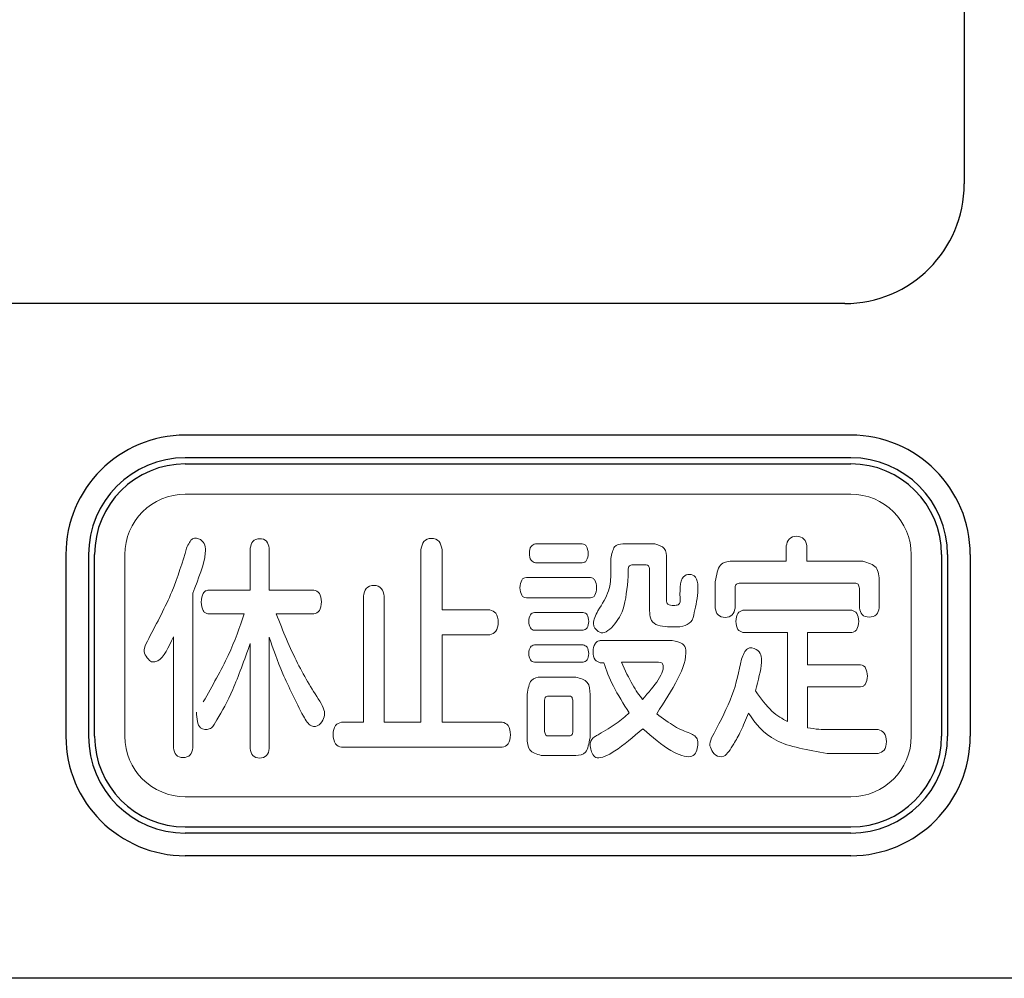
# Model space of a CAD drawing. Extents: x 0 to 420, y 0 to 297.
# Drawn here: x 216 to 217, y 230 to 232 of the extents above; entities that cross this region are included whole.
import ezdxf

# ---------------------------------------------------------------- set-up
doc = ezdxf.new("R2010")
doc.units = 0
doc.layers.add('M0', color=3, linetype='CONTINUOUS')

msp = doc.modelspace()

# ---------------------------------------------------------------- linework, layer by layer
at = {"layer": 'M0', "linetype": 'CONTINUOUS', "lineweight": 25}
for p, q in [((217.382331, 234.093476), (217.382331, 231.296206)), ((217.184831, 231.098706), (212.804801, 231.098706)), ((217.194829, 230.88122), (216.094829, 230.88122)), ((217.194829, 230.84372), (216.094829, 230.84372)), ((215.897329, 230.68372), (215.897329, 230.38372)), ((215.934829, 230.68372), (215.934829, 230.38372)), ((217.354829, 230.68372), (217.354829, 230.38372)), ((217.392329, 230.68372), (217.392329, 230.38372)), ((217.194829, 230.22372), (216.094829, 230.22372)), ((217.194829, 230.18622), (216.094829, 230.18622))]:
    msp.add_line(p, q, dxfattribs=at)
at = {"layer": 'M0', "color": 7, "linetype": 'CONTINUOUS', "lineweight": 25}
for p, q in [((216.094829, 230.83372), (217.194829, 230.83372)), ((215.944829, 230.38372), (215.944829, 230.68372)), ((217.344829, 230.68372), (217.344829, 230.38372)), ((216.094829, 230.23372), (217.194829, 230.23372)), ((219.141293, 229.98372), (212.079829, 229.98372))]:
    msp.add_line(p, q, dxfattribs=at)
at = {"layer": 'M0', "color": 7, "linetype": 'CONTINUOUS', "lineweight": 13}
for p, q in [((216.094829, 230.78372), (217.194829, 230.78372)), ((215.994829, 230.38372), (215.994829, 230.68372)), ((217.294829, 230.68372), (217.294829, 230.38372)), ((216.094829, 230.28372), (217.194829, 230.28372))]:
    msp.add_line(p, q, dxfattribs=at)
at = {"layer": 'M0', "linetype": 'CONTINUOUS', "lineweight": 13}
for p, q in [((216.202151, 230.694599), (216.202151, 230.625129)), ((216.233502, 230.625129), (216.233502, 230.694599)), ((216.484357, 230.692274), (216.484357, 230.40702)), ((216.519118, 230.592538), (216.519118, 230.692274)), ((216.751059, 230.701575), (216.673785, 230.701575)), ((216.871155, 230.701575), (216.817773, 230.701575)), ((217.088196, 230.698096), (217.088196, 230.672878)), ((217.12232, 230.672878), (217.12232, 230.698096)), ((216.798222, 230.677132), (216.798222, 230.653861)), ((216.890379, 230.609212), (216.890379, 230.677132)), ((217.088196, 230.672878), (216.997883, 230.672878)), ((217.214803, 230.672878), (217.12232, 230.672878)), ((216.673785, 230.670156), (216.751059, 230.670156)), ((216.827092, 230.648039), (216.827092, 230.659666)), ((216.832673, 230.666659), (216.856565, 230.666659)), ((216.862146, 230.659666), (216.862146, 230.594467)), ((216.764391, 230.646075), (216.658575, 230.646075)), ((216.970891, 230.639099), (216.970891, 230.595242)), ((217.241796, 230.595639), (217.241796, 230.639099)), ((216.202151, 230.625129), (216.133249, 230.625129)), ((216.307365, 230.625129), (216.233502, 230.625129)), ((217.003464, 230.595242), (217.003464, 230.62785)), ((217.010302, 230.636773), (217.202074, 230.636773)), ((217.209222, 230.62785), (217.209222, 230.595639)), ((216.107205, 230.364318), (216.107205, 230.620082)), ((216.389082, 230.615035), (216.389082, 230.40702)), ((216.423533, 230.40702), (216.423533, 230.615035)), ((216.658575, 230.612313), (216.764391, 230.612313)), ((216.598252, 230.592538), (216.519118, 230.592538)), ((217.196493, 230.591746), (217.016504, 230.591746)), ((216.133249, 230.585923), (216.19223, 230.585923)), ((216.244974, 230.585923), (216.307365, 230.585923)), ((216.752299, 230.588266), (216.671925, 230.588266)), ((216.671925, 230.558759), (216.752299, 230.558759)), ((216.075234, 230.54789), (216.075234, 230.364318)), ((216.233502, 230.363163), (216.233502, 230.547114)), ((216.519118, 230.551386), (216.598252, 230.551386)), ((216.519118, 230.40702), (216.519118, 230.551386)), ((216.899388, 230.541688), (216.780532, 230.541688)), ((217.016504, 230.555262), (217.090366, 230.555262)), ((217.090366, 230.555262), (217.090366, 230.408174)), ((217.12325, 230.555262), (217.196493, 230.555262)), ((217.12325, 230.501708), (217.12325, 230.555262)), ((216.202151, 230.537038), (216.202151, 230.363163)), ((216.752299, 230.534695), (216.671925, 230.534695)), ((216.671925, 230.50598), (216.752299, 230.50598)), ((216.780532, 230.505205), (216.78644, 230.505205)), ((216.815603, 230.50598), (216.877046, 230.50598)), ((217.211083, 230.501708), (217.12325, 230.501708)), ((216.7405, 230.481537), (216.682777, 230.481537)), ((217.12325, 230.465224), (217.211083, 230.465224)), ((217.12325, 230.397683), (217.12325, 230.465224)), ((216.659815, 230.452805), (216.659815, 230.381009)), ((216.694869, 230.450083), (216.72932, 230.450083)), ((216.763771, 230.381009), (216.763771, 230.452805)), ((216.688668, 230.391482), (216.688668, 230.443107)), ((216.735229, 230.443107), (216.735229, 230.391482)), ((216.389082, 230.40702), (216.353081, 230.40702)), ((216.484357, 230.40702), (216.423533, 230.40702)), ((216.618423, 230.40702), (216.519118, 230.40702)), ((216.72932, 230.38411), (216.694869, 230.38411)), ((217.240245, 230.394583), (217.156151, 230.394583)), ((216.353081, 230.365472), (216.618423, 230.365472)), ((216.682777, 230.351898), (216.7405, 230.351898)), ((217.155531, 230.355395), (217.240245, 230.355395))]:
    msp.add_line(p, q, dxfattribs=at)
at = {"layer": 'M0', "linetype": 'CONTINUOUS', "lineweight": 25}
for centre, radius, start, end in [((217.184831, 231.296206), 0.1975, 270, 360), ((216.094829, 230.68372), 0.1975, 90, 180), ((217.194829, 230.68372), 0.1975, 0, 90), ((216.094829, 230.68372), 0.16, 90, 180), ((217.194829, 230.68372), 0.16, 0, 90), ((216.094829, 230.38372), 0.1975, 180, 270), ((216.094829, 230.38372), 0.16, 180, 270), ((217.194829, 230.38372), 0.16, 270, 360), ((217.194829, 230.38372), 0.1975, 270, 360)]:
    msp.add_arc(centre, radius, start, end, dxfattribs=at)
at = {"layer": 'M0', "color": 7, "linetype": 'CONTINUOUS', "lineweight": 25}
for centre, start, end in [((216.094829, 230.68372), 90, 180), ((217.194829, 230.68372), 0, 90), ((216.094829, 230.38372), 180, 270), ((217.194829, 230.38372), 270, 360)]:
    msp.add_arc(centre, 0.15, start, end, dxfattribs=at)
at = {"layer": 'M0', "color": 7, "linetype": 'CONTINUOUS', "lineweight": 13}
for centre, start, end in [((216.094829, 230.68372), 90, 180), ((217.194829, 230.68372), 0, 90), ((216.094829, 230.38372), 180, 270), ((217.194829, 230.38372), 270, 360)]:
    msp.add_arc(centre, 0.1, start, end, dxfattribs=at)
at = {"layer": 'M0', "linetype": 'CONTINUOUS', "lineweight": 13, "extrusion": (0, 0, -1)}
for points, knots in [([(216.096955, 230.694599), (216.099948, 230.701054), (216.10294, 230.707509), (216.106955, 230.709945), (216.11097, 230.712381), (216.116008, 230.710798), (216.119723, 230.708531), (216.123438, 230.706263), (216.125831, 230.703312), (216.12708, 230.699538), (216.128329, 230.695764), (216.128434, 230.691169), (216.127885, 230.685998), (216.12602, 230.668443), (216.116612, 230.644262), (216.107205, 230.620082)], [0, 0, 0, 0, 1, 1, 1, 2, 2, 2, 3, 3, 3, 4, 4, 4, 5, 5, 5, 5]), ([(216.202151, 230.694599), (216.203057, 230.698737), (216.203962, 230.702875), (216.206533, 230.705712), (216.209104, 230.708548), (216.213341, 230.710084), (216.217672, 230.710119), (216.222002, 230.710155), (216.226427, 230.70869), (216.229081, 230.705854), (216.231735, 230.703017), (216.232619, 230.698808), (216.233502, 230.694599)], [0, 0, 0, 0, 1, 1, 1, 2, 2, 2, 3, 3, 3, 4, 4, 4, 4]), ([(216.484357, 230.692274), (216.485335, 230.697204), (216.486313, 230.702133), (216.48921, 230.705471), (216.492107, 230.708808), (216.496922, 230.710552), (216.501737, 230.710515), (216.506552, 230.710478), (216.511368, 230.708659), (216.514264, 230.705322), (216.517161, 230.701985), (216.518139, 230.697129), (216.519118, 230.692274)], [0, 0, 0, 0, 1, 1, 1, 2, 2, 2, 3, 3, 3, 4, 4, 4, 4]), ([(217.088196, 230.698096), (217.089174, 230.702358), (217.090152, 230.70662), (217.093002, 230.709542), (217.095852, 230.712465), (217.100574, 230.714048), (217.105249, 230.714012), (217.109924, 230.713977), (217.114552, 230.712322), (217.117389, 230.7094), (217.120226, 230.706478), (217.121273, 230.702287), (217.12232, 230.698096)], [0, 0, 0, 0, 1, 1, 1, 2, 2, 2, 3, 3, 3, 4, 4, 4, 4]), ([(216.034272, 230.545168), (216.048144, 230.571393), (216.062017, 230.597618), (216.072464, 230.622523), (216.082911, 230.647428), (216.089933, 230.671014), (216.096955, 230.694599)], [0, 0, 0, 0, 1, 1, 1, 2, 2, 2, 2]), ([(216.673785, 230.670156), (216.670992, 230.670977), (216.668199, 230.671797), (216.666335, 230.674471), (216.664471, 230.677145), (216.663536, 230.681671), (216.663536, 230.686072), (216.663536, 230.690474), (216.664471, 230.694749), (216.666335, 230.697312), (216.668199, 230.699875), (216.670992, 230.700725), (216.673785, 230.701575)], [0, 0, 0, 0, 1, 1, 1, 2, 2, 2, 3, 3, 3, 4, 4, 4, 4]), ([(216.751059, 230.701575), (216.752402, 230.701316), (216.753745, 230.701057), (216.754915, 230.700402), (216.756085, 230.699746), (216.757083, 230.698695), (216.757958, 230.69712), (216.759491, 230.694361), (216.760648, 230.689992), (216.760671, 230.685676), (216.760693, 230.68136), (216.759581, 230.677097), (216.758074, 230.674422), (216.757219, 230.672903), (216.756236, 230.671896), (216.755046, 230.671271), (216.753856, 230.670645), (216.752457, 230.670401), (216.751059, 230.670156)], [0, 0, 0, 0, 1, 1, 1, 2, 2, 2, 3, 3, 3, 4, 4, 4, 5, 5, 5, 6, 6, 6, 6]), ([(216.798222, 230.677132), (216.799722, 230.684825), (216.801221, 230.692517), (216.804479, 230.696591), (216.807738, 230.700665), (216.812755, 230.70112), (216.817773, 230.701575)], [0, 0, 0, 0, 1, 1, 1, 2, 2, 2, 2]), ([(216.871155, 230.701575), (216.877237, 230.699701), (216.883319, 230.697827), (216.886522, 230.693753), (216.889726, 230.689679), (216.890052, 230.683406), (216.890379, 230.677132)], [0, 0, 0, 0, 1, 1, 1, 2, 2, 2, 2]), ([(216.970891, 230.639099), (216.972872, 230.649902), (216.974854, 230.660707), (216.979353, 230.666336), (216.983852, 230.671966), (216.990867, 230.672422), (216.997883, 230.672878)], [0, 0, 0, 0, 1, 1, 1, 2, 2, 2, 2]), ([(217.214803, 230.672878), (217.223436, 230.670395), (217.232068, 230.667912), (217.236566, 230.662282), (217.241065, 230.656652), (217.24143, 230.647875), (217.241796, 230.639099)], [0, 0, 0, 0, 1, 1, 1, 2, 2, 2, 2]), ([(216.832673, 230.666659), (216.830888, 230.666082), (216.829103, 230.665505), (216.828173, 230.66434), (216.827243, 230.663174), (216.827167, 230.66142), (216.827092, 230.659666)], [0, 0, 0, 0, 1, 1, 1, 2, 2, 2, 2]), ([(216.862146, 230.659666), (216.861736, 230.661757), (216.861326, 230.663849), (216.860396, 230.665014), (216.859466, 230.66618), (216.858015, 230.66642), (216.856565, 230.666659)], [0, 0, 0, 0, 1, 1, 1, 2, 2, 2, 2]), ([(216.658575, 230.612313), (216.657029, 230.612574), (216.655483, 230.612836), (216.654171, 230.613504), (216.652859, 230.614173), (216.65178, 230.615248), (216.650847, 230.616882), (216.649211, 230.619747), (216.648022, 230.62433), (216.648016, 230.629022), (216.64801, 230.633713), (216.649185, 230.638514), (216.650847, 230.641476), (216.651777, 230.643131), (216.652858, 230.644212), (216.654171, 230.644883), (216.655484, 230.645554), (216.65703, 230.645814), (216.658575, 230.646075)], [0, 0, 0, 0, 1, 1, 1, 2, 2, 2, 3, 3, 3, 4, 4, 4, 5, 5, 5, 6, 6, 6, 6]), ([(216.764391, 230.646075), (216.765867, 230.645801), (216.767343, 230.645526), (216.768606, 230.644827), (216.76987, 230.644128), (216.770921, 230.643005), (216.771833, 230.641327), (216.773444, 230.638363), (216.774621, 230.63367), (216.774623, 230.629022), (216.774625, 230.624373), (216.773452, 230.61977), (216.771833, 230.616882), (216.770922, 230.615257), (216.76987, 230.614175), (216.768606, 230.613504), (216.767342, 230.612833), (216.765867, 230.612573), (216.764391, 230.612313)], [0, 0, 0, 0, 1, 1, 1, 2, 2, 2, 3, 3, 3, 4, 4, 4, 5, 5, 5, 6, 6, 6, 6]), ([(216.776811, 230.590971), (216.783812, 230.602203), (216.790813, 230.613435), (216.794381, 230.623917), (216.79795, 230.634398), (216.798086, 230.64413), (216.798222, 230.653861)], [0, 0, 0, 0, 1, 1, 1, 2, 2, 2, 2]), ([(216.827092, 230.648039), (216.825104, 230.628323), (216.823116, 230.608607), (216.818511, 230.59444), (216.813906, 230.580272), (216.806684, 230.571651), (216.799462, 230.563031)], [0, 0, 0, 0, 1, 1, 1, 2, 2, 2, 2]), ([(216.912737, 230.605733), (216.912263, 230.622903), (216.91179, 230.640074), (216.918396, 230.647255), (216.92083, 230.649901), (216.924226, 230.651191), (216.92793, 230.651139), (216.931634, 230.651087), (216.935646, 230.649694), (216.938216, 230.646385), (216.943542, 230.639529), (216.942676, 230.624448), (216.940756, 230.611255), (216.938837, 230.598062), (216.935864, 230.586756), (216.932891, 230.57545)], [0, 0, 0, 0, 1, 1, 1, 2, 2, 2, 3, 3, 3, 4, 4, 4, 5, 5, 5, 5]), ([(216.133249, 230.585923), (216.131485, 230.58623), (216.12972, 230.586537), (216.128221, 230.587319), (216.126721, 230.588102), (216.125487, 230.589359), (216.124413, 230.591263), (216.122526, 230.594608), (216.121135, 230.599946), (216.121157, 230.605337), (216.12118, 230.610727), (216.122616, 230.61617), (216.124529, 230.619599), (216.125623, 230.62156), (216.126872, 230.622862), (216.128351, 230.623674), (216.129831, 230.624485), (216.13154, 230.624807), (216.133249, 230.625129)], [0, 0, 0, 0, 1, 1, 1, 2, 2, 2, 3, 3, 3, 4, 4, 4, 5, 5, 5, 6, 6, 6, 6]), ([(216.307365, 230.625129), (216.310731, 230.62399), (216.314097, 230.62285), (216.316356, 230.619649), (216.318615, 230.616447), (216.319767, 230.611183), (216.319767, 230.605733), (216.319767, 230.600282), (216.318615, 230.594646), (216.316356, 230.591313), (216.314097, 230.58798), (216.310731, 230.586952), (216.307365, 230.585923)], [0, 0, 0, 0, 1, 1, 1, 2, 2, 2, 3, 3, 3, 4, 4, 4, 4]), ([(216.389082, 230.615035), (216.390052, 230.619828), (216.391021, 230.624622), (216.393938, 230.627885), (216.396854, 230.631148), (216.401718, 230.63288), (216.40648, 230.63288), (216.411242, 230.63288), (216.415902, 230.631148), (216.418727, 230.627885), (216.421553, 230.624622), (216.422543, 230.619828), (216.423533, 230.615035)], [0, 0, 0, 0, 1, 1, 1, 2, 2, 2, 3, 3, 3, 4, 4, 4, 4]), ([(217.010302, 230.636773), (217.008148, 230.636009), (217.005993, 230.635246), (217.004853, 230.633759), (217.003714, 230.632271), (217.003589, 230.630061), (217.003464, 230.62785)], [0, 0, 0, 0, 1, 1, 1, 2, 2, 2, 2]), ([(217.209222, 230.62785), (217.208613, 230.630619), (217.208003, 230.633389), (217.206812, 230.634876), (217.20562, 230.636363), (217.203847, 230.636568), (217.202074, 230.636773)], [0, 0, 0, 0, 1, 1, 1, 2, 2, 2, 2]), ([(216.890379, 230.609212), (216.890431, 230.606222), (216.890483, 230.603232), (216.892512, 230.601655), (216.894542, 230.600077), (216.898548, 230.599911), (216.901868, 230.599911), (216.905188, 230.59991), (216.907821, 230.600073), (216.909518, 230.601071), (216.911215, 230.602069), (216.911976, 230.603901), (216.912737, 230.605733)], [0, 0, 0, 0, 1, 1, 1, 2, 2, 2, 3, 3, 3, 4, 4, 4, 4]), ([(216.598252, 230.592538), (216.601934, 230.591365), (216.605617, 230.590192), (216.608111, 230.586761), (216.610605, 230.58333), (216.611911, 230.577641), (216.611911, 230.571954), (216.611911, 230.566267), (216.610605, 230.560582), (216.608111, 230.557155), (216.605617, 230.553727), (216.601934, 230.552557), (216.598252, 230.551386)], [0, 0, 0, 0, 1, 1, 1, 2, 2, 2, 3, 3, 3, 4, 4, 4, 4]), ([(216.799462, 230.563031), (216.795437, 230.559685), (216.791411, 230.556339), (216.787726, 230.555018), (216.784042, 230.553696), (216.780698, 230.554398), (216.777052, 230.556958), (216.773405, 230.559518), (216.769455, 230.563936), (216.769365, 230.569915), (216.769274, 230.575893), (216.773042, 230.583432), (216.776811, 230.590971)], [0, 0, 0, 0, 1, 1, 1, 2, 2, 2, 3, 3, 3, 4, 4, 4, 4]), ([(216.932891, 230.57545), (216.929439, 230.572108), (216.925987, 230.568766), (216.921107, 230.566762), (216.916226, 230.564758), (216.909918, 230.564092), (216.900008, 230.564185), (216.890098, 230.564278), (216.876586, 230.565129), (216.869676, 230.570302), (216.862765, 230.575476), (216.862456, 230.584971), (216.862146, 230.594467)], [0, 0, 0, 0, 1, 1, 1, 2, 2, 2, 3, 3, 3, 4, 4, 4, 4]), ([(217.003464, 230.595242), (217.002532, 230.591167), (217.0016, 230.587092), (216.99885, 230.584326), (216.9961, 230.581559), (216.991532, 230.580101), (216.987014, 230.580101), (216.982495, 230.580101), (216.978027, 230.581559), (216.975348, 230.584326), (216.972669, 230.587092), (216.97178, 230.591168), (216.970891, 230.595242)], [0, 0, 0, 0, 1, 1, 1, 2, 2, 2, 3, 3, 3, 4, 4, 4, 4]), ([(217.016504, 230.555262), (217.0134, 230.556263), (217.010298, 230.557264), (217.008201, 230.560309), (217.006104, 230.563354), (217.005014, 230.568443), (217.005014, 230.573521), (217.005014, 230.578599), (217.006104, 230.583667), (217.008201, 230.586703), (217.010297, 230.589739), (217.013401, 230.590742), (217.016504, 230.591746)], [0, 0, 0, 0, 1, 1, 1, 2, 2, 2, 3, 3, 3, 4, 4, 4, 4]), ([(217.196493, 230.591746), (217.19952, 230.590675), (217.202549, 230.589604), (217.204679, 230.586561), (217.20681, 230.583518), (217.208044, 230.578503), (217.207982, 230.573521), (217.207921, 230.56854), (217.206565, 230.563591), (217.204795, 230.560458), (217.203756, 230.558616), (217.202573, 230.557401), (217.201166, 230.55664), (217.199758, 230.555878), (217.198125, 230.55557), (217.196493, 230.555262)], [0, 0, 0, 0, 1, 1, 1, 2, 2, 2, 3, 3, 3, 4, 4, 4, 5, 5, 5, 5]), ([(217.241796, 230.595639), (217.240864, 230.591563), (217.239931, 230.587489), (217.237181, 230.584722), (217.234432, 230.581955), (217.229864, 230.580498), (217.225345, 230.580497), (217.220827, 230.580497), (217.216358, 230.581956), (217.213679, 230.584722), (217.211001, 230.587488), (217.210111, 230.591564), (217.209222, 230.595639)], [0, 0, 0, 0, 1, 1, 1, 2, 2, 2, 3, 3, 3, 4, 4, 4, 4]), ([(216.124568, 230.440782), (216.139505, 230.466951), (216.154442, 230.49312), (216.165719, 230.517311), (216.176996, 230.541501), (216.184613, 230.563712), (216.19223, 230.585923)], [0, 0, 0, 0, 1, 1, 1, 2, 2, 2, 2]), ([(216.244974, 230.585923), (216.25641, 230.557561), (216.267846, 230.529199), (216.28026, 230.504492), (216.292674, 230.479785), (216.306066, 230.458733), (216.319457, 230.437681)], [0, 0, 0, 0, 1, 1, 1, 2, 2, 2, 2]), ([(216.671925, 230.558759), (216.670591, 230.559006), (216.669258, 230.559253), (216.668114, 230.559864), (216.666971, 230.560475), (216.666017, 230.56145), (216.665173, 230.562936), (216.663731, 230.565473), (216.662606, 230.5695), (216.662606, 230.573521), (216.662606, 230.577543), (216.663732, 230.581559), (216.665173, 230.584091), (216.666017, 230.585576), (216.666971, 230.586551), (216.668114, 230.587161), (216.669258, 230.587772), (216.670591, 230.588019), (216.671925, 230.588266)], [0, 0, 0, 0, 1, 1, 1, 2, 2, 2, 3, 3, 3, 4, 4, 4, 5, 5, 5, 6, 6, 6, 6]), ([(216.752299, 230.588266), (216.753631, 230.58802), (216.754963, 230.587774), (216.756107, 230.587161), (216.757251, 230.586548), (216.758206, 230.585569), (216.759043, 230.584091), (216.760471, 230.581569), (216.761556, 230.577597), (216.761601, 230.573521), (216.761645, 230.569445), (216.76065, 230.565265), (216.758927, 230.562788), (216.757203, 230.56031), (216.754751, 230.559534), (216.752299, 230.558759)], [0, 0, 0, 0, 1, 1, 1, 2, 2, 2, 3, 3, 3, 4, 4, 4, 5, 5, 5, 5]), ([(216.075234, 230.54789), (216.06727, 230.53084), (216.059307, 230.513791), (216.049347, 230.508333), (216.047084, 230.507093), (216.044719, 230.506451), (216.042453, 230.506403), (216.040188, 230.506355), (216.038021, 230.5069), (216.035677, 230.508865), (216.033109, 230.511017), (216.030328, 230.514872), (216.028599, 230.518363), (216.026871, 230.521853), (216.026195, 230.524979), (216.027206, 230.529197), (216.028284, 230.533693), (216.031278, 230.539431), (216.034272, 230.545168)], [0, 0, 0, 0, 1, 1, 1, 2, 2, 2, 3, 3, 3, 4, 4, 4, 5, 5, 5, 6, 6, 6, 6]), ([(216.289967, 230.4167), (216.277729, 230.44094), (216.265492, 230.465181), (216.256081, 230.486916), (216.24667, 230.508652), (216.240086, 230.527883), (216.233502, 230.547114)], [0, 0, 0, 0, 1, 1, 1, 2, 2, 2, 2]), ([(216.780532, 230.505205), (216.777394, 230.506222), (216.774256, 230.507239), (216.772067, 230.5102), (216.769879, 230.513162), (216.768638, 230.518068), (216.768732, 230.52305), (216.768826, 230.528033), (216.770255, 230.533093), (216.772067, 230.536297), (216.77315, 230.53821), (216.774369, 230.539461), (216.775803, 230.540249), (216.777237, 230.541037), (216.778884, 230.541363), (216.780532, 230.541688)], [0, 0, 0, 0, 1, 1, 1, 2, 2, 2, 3, 3, 3, 4, 4, 4, 5, 5, 5, 5]), ([(216.899388, 230.541688), (216.90604, 230.540389), (216.912692, 230.53909), (216.916572, 230.536495), (216.920429, 230.533915), (216.921546, 230.530054), (216.921986, 230.525902), (216.924836, 230.499049), (216.899391, 230.460011), (216.873945, 230.420972)], [0, 0, 0, 0, 1, 1, 1, 2, 2, 2, 3, 3, 3, 3]), ([(216.202151, 230.537038), (216.19234, 230.509617), (216.182528, 230.482197), (216.173324, 230.461171), (216.16412, 230.440144), (216.155523, 230.425511), (216.146926, 230.410878)], [0, 0, 0, 0, 1, 1, 1, 2, 2, 2, 2]), ([(216.671925, 230.50598), (216.670593, 230.506228), (216.66926, 230.506477), (216.668114, 230.507085), (216.666968, 230.507693), (216.666009, 230.50866), (216.665173, 230.510155), (216.663747, 230.512704), (216.662679, 230.516786), (216.662606, 230.520725), (216.662533, 230.524664), (216.663454, 230.528461), (216.665173, 230.530765), (216.666891, 230.53307), (216.669408, 230.533882), (216.671925, 230.534695)], [0, 0, 0, 0, 1, 1, 1, 2, 2, 2, 3, 3, 3, 4, 4, 4, 5, 5, 5, 5]), ([(216.752299, 230.534695), (216.754824, 230.533903), (216.757349, 230.533111), (216.759043, 230.530716), (216.760737, 230.528321), (216.761601, 230.524322), (216.761601, 230.520329), (216.761601, 230.516336), (216.760737, 230.512348), (216.759043, 230.509957), (216.757348, 230.507566), (216.754824, 230.506773), (216.752299, 230.50598)], [0, 0, 0, 0, 1, 1, 1, 2, 2, 2, 3, 3, 3, 4, 4, 4, 4]), ([(217.014333, 230.511027), (217.017031, 230.518261), (217.019728, 230.525494), (217.024013, 230.528274), (217.028298, 230.531054), (217.03417, 230.529381), (217.038283, 230.527035), (217.042397, 230.524689), (217.044752, 230.52167), (217.046041, 230.518079), (217.04733, 230.514487), (217.047553, 230.510324), (217.047197, 230.505384), (217.046308, 230.493035), (217.041801, 230.475831), (217.037295, 230.458627)], [0, 0, 0, 0, 1, 1, 1, 2, 2, 2, 3, 3, 3, 4, 4, 4, 5, 5, 5, 5]), ([(216.96872, 230.388761), (216.979718, 230.409554), (216.990717, 230.430348), (216.998319, 230.450726), (217.005921, 230.471103), (217.010127, 230.491065), (217.014333, 230.511027)], [0, 0, 0, 0, 1, 1, 1, 2, 2, 2, 2]), ([(216.828642, 230.422144), (216.819057, 230.437288), (216.809473, 230.452433), (216.802439, 230.466276), (216.795405, 230.48012), (216.790923, 230.492662), (216.78644, 230.505205)], [0, 0, 0, 0, 1, 1, 1, 2, 2, 2, 2]), ([(216.815603, 230.50598), (216.821808, 230.492571), (216.828012, 230.479163), (216.833855, 230.468942), (216.839697, 230.458722), (216.845177, 230.45169), (216.850657, 230.444657)], [0, 0, 0, 0, 1, 1, 1, 2, 2, 2, 2]), ([(216.850657, 230.444657), (216.87001, 230.466993), (216.889363, 230.489329), (216.883765, 230.503052), (216.883446, 230.503833), (216.883047, 230.504587), (216.882201, 230.505063), (216.881041, 230.505715), (216.879044, 230.505848), (216.877046, 230.50598)], [0, 0, 0, 0, 1, 1, 1, 2, 2, 2, 3, 3, 3, 3]), ([(217.211083, 230.501708), (217.212649, 230.501386), (217.214216, 230.501064), (217.215574, 230.500271), (217.216932, 230.499479), (217.218081, 230.498216), (217.219105, 230.496325), (217.22086, 230.493086), (217.222249, 230.488004), (217.222245, 230.483087), (217.22224, 230.478171), (217.220842, 230.473421), (217.219105, 230.470371), (217.218077, 230.468565), (217.216931, 230.467354), (217.215574, 230.466596), (217.214217, 230.465838), (217.21265, 230.465531), (217.211083, 230.465224)], [0, 0, 0, 0, 1, 1, 1, 2, 2, 2, 3, 3, 3, 4, 4, 4, 5, 5, 5, 6, 6, 6, 6]), ([(216.659815, 230.452805), (216.661462, 230.461973), (216.663108, 230.471141), (216.666935, 230.47593), (216.670762, 230.480718), (216.67677, 230.481128), (216.682777, 230.481537)], [0, 0, 0, 0, 1, 1, 1, 2, 2, 2, 2]), ([(216.7405, 230.481537), (216.747944, 230.479398), (216.755389, 230.477258), (216.759268, 230.47247), (216.763146, 230.467681), (216.763459, 230.460243), (216.763771, 230.452805)], [0, 0, 0, 0, 1, 1, 1, 2, 2, 2, 2]), ([(216.694869, 230.450083), (216.692903, 230.449571), (216.690936, 230.449058), (216.689902, 230.447896), (216.688869, 230.446733), (216.688768, 230.44492), (216.688668, 230.443107)], [0, 0, 0, 0, 1, 1, 1, 2, 2, 2, 2]), ([(216.735229, 230.443107), (216.734814, 230.445338), (216.734399, 230.44757), (216.733414, 230.448733), (216.732429, 230.449895), (216.730875, 230.449989), (216.72932, 230.450083)], [0, 0, 0, 0, 1, 1, 1, 2, 2, 2, 2]), ([(217.037295, 230.458627), (217.046289, 230.446199), (217.055284, 230.433771), (217.064129, 230.425362), (217.072974, 230.416953), (217.08167, 230.412563), (217.090366, 230.408174)], [0, 0, 0, 0, 1, 1, 1, 2, 2, 2, 2]), ([(216.319457, 230.437681), (216.321653, 230.433098), (216.323849, 230.428515), (216.324612, 230.424415), (216.325375, 230.420316), (216.324706, 230.4167), (216.323209, 230.412974), (216.321713, 230.409247), (216.319389, 230.40541), (216.315852, 230.402723), (216.312316, 230.400035), (216.307566, 230.398499), (216.303203, 230.400723), (216.29849, 230.403124), (216.294228, 230.409912), (216.289967, 230.4167)], [0, 0, 0, 0, 1, 1, 1, 2, 2, 2, 3, 3, 3, 4, 4, 4, 5, 5, 5, 5]), ([(216.146926, 230.410878), (216.143855, 230.405515), (216.140783, 230.400151), (216.13804, 230.397665), (216.136918, 230.396648), (216.135851, 230.396112), (216.134189, 230.39566), (216.130467, 230.394648), (216.12376, 230.394055), (216.119748, 230.397672), (216.114821, 230.402114), (216.113958, 230.412904), (216.113096, 230.423694)], [0, 0, 0, 0, 1, 1, 1, 2, 2, 2, 3, 3, 3, 4, 4, 4, 4]), ([(216.778671, 230.386831), (216.788702, 230.392828), (216.798732, 230.398824), (216.807061, 230.404709), (216.815389, 230.410595), (216.822016, 230.416369), (216.828642, 230.422144)], [0, 0, 0, 0, 1, 1, 1, 2, 2, 2, 2]), ([(216.873945, 230.420972), (216.8842, 230.413261), (216.894455, 230.40555), (216.903608, 230.400181), (216.91276, 230.394813), (216.92081, 230.391787), (216.92886, 230.388761)], [0, 0, 0, 0, 1, 1, 1, 2, 2, 2, 2]), ([(217.025495, 230.421765), (217.021312, 230.411402), (217.017129, 230.401039), (217.013095, 230.392564), (217.009061, 230.384089), (217.005177, 230.377502), (217.001293, 230.370915)], [0, 0, 0, 0, 1, 1, 1, 2, 2, 2, 2]), ([(217.155531, 230.355395), (217.124242, 230.360696), (217.092954, 230.365997), (217.071282, 230.377059), (217.049609, 230.388121), (217.037552, 230.404943), (217.025495, 230.421765)], [0, 0, 0, 0, 1, 1, 1, 2, 2, 2, 2]), ([(216.353081, 230.365472), (216.349298, 230.366627), (216.345515, 230.367783), (216.342965, 230.371296), (216.340416, 230.374809), (216.3391, 230.38068), (216.339128, 230.386435), (216.339157, 230.392191), (216.340532, 230.397831), (216.343082, 230.401243), (216.345631, 230.404654), (216.349356, 230.405837), (216.353081, 230.40702)], [0, 0, 0, 0, 1, 1, 1, 2, 2, 2, 3, 3, 3, 4, 4, 4, 4]), ([(216.618423, 230.40702), (216.622099, 230.405865), (216.625775, 230.404711), (216.628267, 230.401193), (216.630759, 230.397675), (216.632065, 230.391794), (216.632065, 230.386039), (216.632065, 230.380283), (216.630758, 230.374653), (216.628267, 230.371247), (216.625775, 230.36784), (216.622099, 230.366656), (216.618423, 230.365472)], [0, 0, 0, 0, 1, 1, 1, 2, 2, 2, 3, 3, 3, 4, 4, 4, 4]), ([(216.850967, 230.396133), (216.835152, 230.382443), (216.819337, 230.368754), (216.804865, 230.359333), (216.79339, 230.351863), (216.78276, 230.347077), (216.775801, 230.348047), (216.772679, 230.348482), (216.770296, 230.350075), (216.768308, 230.353595), (216.765617, 230.358357), (216.763649, 230.366648), (216.764231, 230.372076), (216.764805, 230.377421), (216.767854, 230.37999), (216.770903, 230.382559)], [0, 0, 0, 0, 1, 1, 1, 2, 2, 2, 3, 3, 3, 4, 4, 4, 5, 5, 5, 5]), ([(216.92886, 230.388761), (216.934448, 230.386048), (216.940036, 230.383336), (216.941696, 230.377085), (216.943357, 230.370834), (216.94109, 230.361045), (216.937945, 230.355735), (216.935767, 230.352059), (216.933167, 230.35053), (216.929749, 230.349996), (216.922065, 230.348797), (216.910243, 230.352631), (216.897563, 230.360115), (216.882807, 230.368824), (216.866887, 230.382479), (216.850967, 230.396133)], [0, 0, 0, 0, 1, 1, 1, 2, 2, 2, 3, 3, 3, 4, 4, 4, 5, 5, 5, 5]), ([(217.12325, 230.397683), (217.129761, 230.396652), (217.136273, 230.395621), (217.141756, 230.395105), (217.14724, 230.394588), (217.151695, 230.394585), (217.156151, 230.394583)], [0, 0, 0, 0, 1, 1, 1, 2, 2, 2, 2]), ([(216.682777, 230.351898), (216.675451, 230.354036), (216.668125, 230.356173), (216.664298, 230.361025), (216.660471, 230.365877), (216.660143, 230.373443), (216.659815, 230.381009)], [0, 0, 0, 0, 1, 1, 1, 2, 2, 2, 2]), ([(216.688668, 230.391482), (216.689145, 230.389102), (216.689622, 230.386723), (216.690656, 230.385494), (216.691689, 230.384265), (216.693279, 230.384187), (216.694869, 230.38411)], [0, 0, 0, 0, 1, 1, 1, 2, 2, 2, 2]), ([(216.72932, 230.38411), (216.731225, 230.384624), (216.73313, 230.385138), (216.734115, 230.386367), (216.735099, 230.387596), (216.735164, 230.389539), (216.735229, 230.391482)], [0, 0, 0, 0, 1, 1, 1, 2, 2, 2, 2]), ([(216.763771, 230.381009), (216.762063, 230.371696), (216.760354, 230.362384), (216.756476, 230.357532), (216.752597, 230.35268), (216.746548, 230.352289), (216.7405, 230.351898)], [0, 0, 0, 0, 1, 1, 1, 2, 2, 2, 2]), ([(216.770903, 230.382559), (216.771696, 230.383117), (216.772491, 230.383674), (216.77367, 230.384332), (216.775007, 230.385079), (216.776839, 230.385955), (216.778671, 230.386831)], [0, 0, 0, 0, 1, 1, 1, 2, 2, 2, 2]), ([(217.001293, 230.370915), (216.995997, 230.362233), (216.9907, 230.353552), (216.984751, 230.350785), (216.980188, 230.348663), (216.97524, 230.350022), (216.971557, 230.352649), (216.967873, 230.355276), (216.965453, 230.359171), (216.963821, 230.362745), (216.962189, 230.36632), (216.961345, 230.369573), (216.962293, 230.373856), (216.963241, 230.378138), (216.96598, 230.383449), (216.96872, 230.388761)], [0, 0, 0, 0, 1, 1, 1, 2, 2, 2, 3, 3, 3, 4, 4, 4, 5, 5, 5, 5]), ([(217.240245, 230.394583), (217.243817, 230.393397), (217.247389, 230.39221), (217.249834, 230.388907), (217.252278, 230.385603), (217.253595, 230.380183), (217.253595, 230.374808), (217.253595, 230.369433), (217.252278, 230.364105), (217.249834, 230.360877), (217.247389, 230.357649), (217.243817, 230.356522), (217.240245, 230.355395)], [0, 0, 0, 0, 1, 1, 1, 2, 2, 2, 3, 3, 3, 4, 4, 4, 4]), ([(216.107205, 230.364318), (216.106326, 230.360047), (216.105447, 230.355776), (216.102737, 230.352865), (216.100027, 230.349953), (216.095486, 230.348401), (216.091047, 230.348401), (216.086608, 230.348401), (216.082271, 230.349953), (216.079652, 230.352865), (216.077034, 230.355776), (216.076134, 230.360047), (216.075234, 230.364318)], [0, 0, 0, 0, 1, 1, 1, 2, 2, 2, 3, 3, 3, 4, 4, 4, 4]), ([(216.233502, 230.363163), (216.232677, 230.358943), (216.231852, 230.354723), (216.229198, 230.351894), (216.226544, 230.349064), (216.22206, 230.347626), (216.217672, 230.347626), (216.213283, 230.347626), (216.208988, 230.349064), (216.206417, 230.351894), (216.203846, 230.354723), (216.202999, 230.358943), (216.202151, 230.363163)], [0, 0, 0, 0, 1, 1, 1, 2, 2, 2, 3, 3, 3, 4, 4, 4, 4])]:
    msp.add_open_spline(points, degree=3, knots=knots, dxfattribs=at)

doc.saveas('drawing.dxf')
